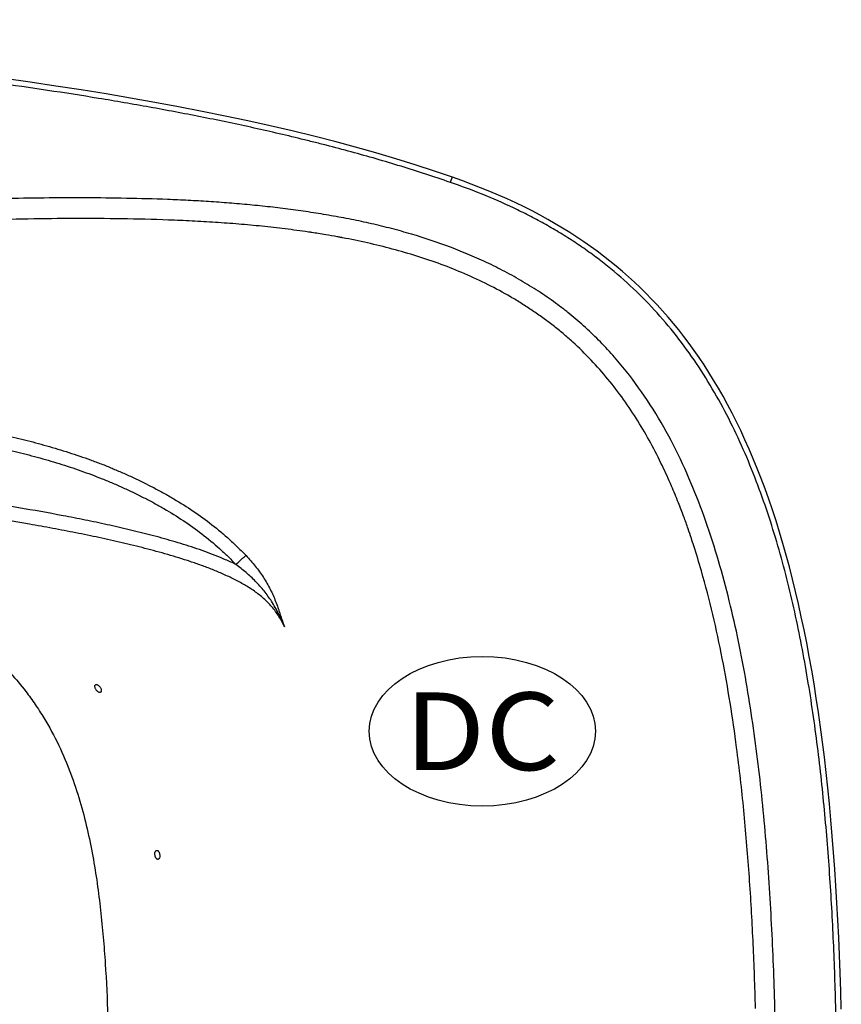
# Model space of a CAD drawing. Units: inches. Extents: x 17.7 to 87.7, y 55.4 to 97.
# Drawn here: x 73.6 to 87.7, y 76.5 to 93.4 of the extents above; entities that cross this region are included whole.
import ezdxf
from ezdxf.enums import TextEntityAlignment as Align

# ---------------------------------------------------------------- set-up
doc = ezdxf.new("R2010")
doc.units = ezdxf.units.IN
doc.header["$LTSCALE"] = 9.973333
doc.header["$MEASUREMENT"] = 0
doc.layers.get('0').update_dxf_attribs({"linetype": 'CONTINUOUS'})
doc.layers.add('6_SURFACES', color=7, linetype='CONTINUOUS')

# ---------------------------------------------------------------- blocks, each defined once
blk = doc.blocks.new('L03-MOTEUR-CONTROLE-LED_BL2', base_point=(82.775, 80.682))
at = {"color": 7, "linetype": 'Continuous'}
blk.add_ellipse((82.775, 80.682), major_axis=(-1.943, 0), ratio=0.660646, dxfattribs=at)
at = {"color": 2, "linetype": 'Continuous', "width": 1.166667}
blk.add_text('DC', height=1.3333, dxfattribs=at).set_placement((81.441, 80.015), (84.108, 80.015), align=Align.FIT)

msp = doc.modelspace()

# ---------------------------------------------------------------- linework, layer by layer
at = {"color": 7, "linetype": 'Continuous'}
msp.add_line((81.006, 90.683), (81.008, 90.682), dxfattribs=at)
at = {"layer": '6_SURFACES', "color": 7, "linetype": 'Continuous'}
msp.add_line((81.166, 90.628), (81.007, 90.684), dxfattribs=at)
at = {"layer": '6_SURFACES', "color": 9, "linetype": 'Continuous'}
for p, q in [((78.535, 89.744), (78.534, 89.744)), ((78.534, 89.744), (78.534, 89.744)), ((78.537, 89.744), (78.535, 89.744)), ((78.538, 89.744), (78.537, 89.744)), ((78.539, 89.743), (78.538, 89.744)), ((78.54, 89.743), (78.539, 89.743)), ((78.541, 89.743), (78.54, 89.743)), ((78.545, 89.743), (78.541, 89.743)), ((78.554, 89.741), (78.545, 89.743)), ((78.562, 89.74), (78.554, 89.741)), ((78.563, 89.74), (78.562, 89.74)), ((78.571, 89.739), (78.563, 89.74)), ((78.583, 89.737), (78.571, 89.739)), ((78.595, 89.735), (78.583, 89.737)), ((79.047, 89.659), (79.029, 89.663)), ((79.059, 89.657), (79.047, 89.659)), ((79.073, 89.654), (79.059, 89.657)), ((79.087, 89.652), (79.073, 89.654)), ((79.094, 89.65), (79.087, 89.652)), ((79.101, 89.649), (79.094, 89.65)), ((79.109, 89.648), (79.101, 89.649)), ((79.112, 89.647), (79.109, 89.648)), ((79.113, 89.647), (79.112, 89.647)), ((79.115, 89.646), (79.113, 89.647)), ((79.116, 89.646), (79.115, 89.646)), ((79.117, 89.646), (79.116, 89.646)), ((79.118, 89.646), (79.117, 89.646)), ((79.119, 89.646), (79.118, 89.646)), ((79.12, 89.646), (79.119, 89.646)), ((86.204, 76.556), (86.204, 76.575)), ((86.205, 76.507), (86.204, 76.556)), ((86.208, 76.423), (86.205, 76.507))]:
    msp.add_line(p, q, dxfattribs=at)
at = {"layer": '6_SURFACES', "color": 7, "linetype": 'Continuous'}
for points in [[(74.632, 92.182), (74.198, 92.249), (73.758, 92.314), (73.311, 92.378), (72.86, 92.439), (72.402, 92.498), (71.938, 92.555), (71.469, 92.61)], [(75.482, 92.041), (75.06, 92.113), (74.632, 92.182)], [(76.709, 91.814), (76.307, 91.892), (75.897, 91.968), (75.482, 92.041)], [(77.879, 91.565), (77.496, 91.651), (77.106, 91.734), (76.709, 91.814)], [(81.007, 90.684), (80.697, 90.789), (80.369, 90.896), (80.034, 91), (79.692, 91.101), (79.343, 91.199), (78.987, 91.295), (78.625, 91.387), (78.255, 91.478), (77.879, 91.565)], [(87.68, 76.411), (87.672, 76.722), (87.661, 77.031), (87.65, 77.336), (87.636, 77.639), (87.622, 77.938), (87.605, 78.233), (87.588, 78.525), (87.568, 78.814), (87.548, 79.1), (87.525, 79.381), (87.501, 79.66), (87.475, 79.934), (87.448, 80.205), (87.419, 80.472), (87.389, 80.735), (87.357, 80.994), (87.323, 81.249), (87.287, 81.5), (87.25, 81.747), (87.212, 81.99), (87.172, 82.229), (87.13, 82.464), (87.086, 82.694), (87.041, 82.921), (86.994, 83.144), (86.946, 83.363), (86.895, 83.578), (86.844, 83.789), (86.79, 83.997), (86.735, 84.2), (86.678, 84.4), (86.62, 84.596), (86.56, 84.788), (86.498, 84.975), (86.435, 85.159), (86.371, 85.339), (86.305, 85.515), (86.238, 85.687), (86.169, 85.855), (86.099, 86.019), (86.027, 86.179), (85.954, 86.336), (85.88, 86.489), (85.805, 86.638), (85.728, 86.784), (85.65, 86.926), (85.57, 87.065), (85.489, 87.201), (85.407, 87.334), (85.324, 87.463), (85.24, 87.589), (85.154, 87.712), (85.067, 87.832), (84.979, 87.949), (84.89, 88.064), (84.799, 88.175), (84.707, 88.284), (84.614, 88.39), (84.52, 88.493), (84.424, 88.595), (84.327, 88.694), (84.229, 88.79), (84.129, 88.885), (84.027, 88.978), (83.923, 89.069), (83.818, 89.158), (83.71, 89.245), (83.601, 89.331), (83.49, 89.415), (83.376, 89.497), (83.26, 89.578), (83.142, 89.658), (83.02, 89.736), (82.897, 89.812), (82.77, 89.887), (82.641, 89.961), (82.509, 90.034), (82.374, 90.105), (82.235, 90.175), (82.093, 90.243), (81.948, 90.311), (81.799, 90.377), (81.647, 90.441), (81.49, 90.505), (81.33, 90.567), (81.166, 90.628)]]:
    msp.add_lwpolyline(points, dxfattribs=at)
at = {"layer": '6_SURFACES', "color": 9, "linetype": 'Continuous'}
for centre, radius, start, end in [((76.257, 74.363), 15.549, 80.9486, 81.3514), ((76.297, 74.611), 15.297, 80.4617, 80.9523), ((76.522, 75.945), 13.945, 79.644, 80.4654), ((76.047, 81.632), 9.492, 23.2956, 25.5823), ((75.194, 81.263), 10.422, 21.5863, 23.3034), ((74.433, 80.961), 11.241, 20.2823, 21.5913), ((73.764, 80.713), 11.955, 19.2379, 20.2843), ((73.176, 80.507), 12.577, 18.4529, 19.2402), ((72.72, 80.355), 13.058, 17.8637, 18.4539), ((71.773, 80.054), 14.051, 16.0091, 17.8481)]:
    msp.add_arc(centre, radius, start, end, dxfattribs=at)
for points, knots in [([(80.97, 90.595), (80.83, 90.644), (80.548, 90.739), (80.124, 90.873), (79.698, 91), (79.27, 91.12), (78.913, 91.214), (78.626, 91.287), (78.34, 91.358), (77.98, 91.444), (77.404, 91.574), (76.68, 91.724), (75.809, 91.889), (74.934, 92.039), (73.764, 92.222), (72.296, 92.422), (70.529, 92.624), (68.757, 92.793), (66.982, 92.936), (65.203, 93.054), (63.423, 93.151), (61.64, 93.229), (59.261, 93.31), (56.285, 93.372), (53.904, 93.387), (52.713, 93.387)], [0, 0, 0, 0, 0.015641, 0.031268, 0.046878, 0.062464, 0.078019, 0.085791, 0.093563, 0.109111, 0.124662, 0.155775, 0.186902, 0.218044, 0.249201, 0.311556, 0.373964, 0.436423, 0.498927, 0.561471, 0.624052, 0.686663, 0.7493, 0.874629, 1, 1, 1, 1]), ([(80.97, 90.595), (80.972, 90.601), (80.977, 90.613), (80.983, 90.629), (80.988, 90.645), (80.994, 90.658), (80.998, 90.668), (81.001, 90.674), (81.002, 90.678), (81.004, 90.681), (81.005, 90.683), (81.006, 90.684), (81.007, 90.684), (81.007, 90.684)], [0, 0, 0, 0, 0.192916, 0.379005, 0.550989, 0.702113, 0.826482, 0.877084, 0.919301, 0.952756, 0.9772, 0.992625, 1, 1, 1, 1]), ([(87.61, 74.49), (87.61, 74.88), (87.605, 75.661), (87.578, 76.832), (87.529, 78.002), (87.453, 79.171), (87.346, 80.337), (87.225, 81.305), (87.104, 82.077), (87.001, 82.653), (86.883, 83.227), (86.748, 83.797), (86.595, 84.362), (86.422, 84.921), (86.225, 85.473), (86.003, 86.015), (85.753, 86.545), (85.472, 87.059), (85.158, 87.554), (84.81, 88.025), (84.426, 88.468), (84.008, 88.879), (83.634, 89.192), (83.32, 89.424), (83.118, 89.562), (82.954, 89.667), (82.829, 89.744), (82.703, 89.818), (82.533, 89.914), (82.318, 90.029), (81.968, 90.201), (81.52, 90.396), (81.155, 90.532), (80.97, 90.595)], [0, 0, 0, 0, 0.062506, 0.125011, 0.187517, 0.250023, 0.312529, 0.375035, 0.406289, 0.437543, 0.468797, 0.50005, 0.531304, 0.562557, 0.593811, 0.625063, 0.656315, 0.687566, 0.718816, 0.750065, 0.781312, 0.812559, 0.843804, 0.85943, 0.875055, 0.882869, 0.890682, 0.898495, 0.906308, 0.921933, 0.937557, 0.968789, 1, 1, 1, 1]), ([(86.565, 74.49), (86.565, 74.964), (86.556, 75.912), (86.515, 77.335), (86.45, 78.518), (86.375, 79.464), (86.307, 80.172), (86.223, 80.878), (86.124, 81.583), (86.005, 82.284), (85.864, 82.982), (85.697, 83.673), (85.501, 84.357), (85.271, 85.031), (85.001, 85.689), (84.684, 86.326), (84.313, 86.934), (83.956, 87.409), (83.641, 87.763), (83.432, 87.974), (83.258, 88.135), (83.124, 88.252), (83.009, 88.346), (82.916, 88.419), (82.822, 88.491), (82.703, 88.579), (82.556, 88.68), (82.407, 88.777), (82.205, 88.901), (81.947, 89.046), (81.629, 89.206), (81.305, 89.352), (80.866, 89.528), (80.417, 89.678), (79.961, 89.804), (79.617, 89.888), (79.329, 89.949), (79.097, 89.994), (78.924, 90.025), (78.75, 90.054), (78.518, 90.091), (78.227, 90.133), (77.877, 90.175), (77.526, 90.211), (77.174, 90.242), (76.822, 90.267), (76.469, 90.287), (75.999, 90.308), (75.411, 90.324), (74.704, 90.332), (73.997, 90.329), (73.29, 90.318), (72.582, 90.3), (71.875, 90.276), (70.931, 90.24), (69.752, 90.187), (68.336, 90.118), (66.919, 90.047), (65.502, 89.978), (64.083, 89.913), (62.664, 89.854), (61.244, 89.802), (59.823, 89.758), (57.928, 89.71), (55.558, 89.671), (53.661, 89.662), (52.713, 89.662)], [0, 0, 0, 0, 0.031311, 0.062623, 0.093934, 0.10959, 0.125246, 0.140902, 0.156558, 0.172214, 0.18787, 0.203525, 0.219181, 0.234835, 0.250489, 0.266142, 0.281793, 0.297442, 0.305269, 0.313096, 0.31701, 0.320923, 0.324837, 0.326794, 0.328751, 0.332665, 0.336579, 0.340493, 0.344406, 0.352232, 0.360055, 0.367875, 0.375692, 0.391309, 0.39911, 0.406903, 0.414684, 0.41857, 0.422453, 0.426334, 0.430214, 0.437977, 0.44574, 0.453505, 0.461272, 0.469041, 0.476811, 0.484582, 0.50013, 0.515685, 0.531245, 0.546812, 0.562385, 0.577964, 0.593548, 0.624732, 0.655936, 0.687158, 0.718395, 0.749648, 0.780913, 0.81219, 0.843477, 0.874772, 0.937379, 1, 1, 1, 1]), ([(78.534, 89.744), (78.401, 89.764), (78.136, 89.799), (77.737, 89.844), (77.338, 89.881), (76.937, 89.91), (76.536, 89.933), (76.001, 89.957), (75.331, 89.973), (74.526, 89.977), (73.721, 89.969), (72.916, 89.951), (72.11, 89.926), (71.305, 89.895), (70.23, 89.848), (68.887, 89.783), (67.274, 89.702), (65.66, 89.622), (64.044, 89.547), (62.428, 89.48), (60.81, 89.423), (59.192, 89.376), (57.573, 89.34), (55.413, 89.306), (53.793, 89.297), (52.713, 89.297)], [0, 0, 0, 0, 0.015523, 0.031051, 0.046585, 0.062124, 0.077667, 0.093216, 0.124328, 0.155458, 0.186605, 0.217768, 0.248946, 0.280139, 0.311345, 0.373794, 0.436288, 0.498822, 0.561391, 0.623992, 0.686619, 0.749269, 0.811936, 0.874617, 1, 1, 1, 1]), ([(84.609, 85.731), (84.546, 85.863), (84.412, 86.125), (84.191, 86.505), (83.947, 86.872), (83.68, 87.222), (83.388, 87.552), (83.126, 87.809), (82.905, 88.002), (82.734, 88.141), (82.558, 88.273), (82.377, 88.399), (82.193, 88.519), (81.942, 88.67), (81.619, 88.845), (81.22, 89.03), (80.676, 89.246), (79.977, 89.464), (79.407, 89.591), (79.12, 89.646)], [0, 0, 0, 0, 0.062597, 0.125191, 0.187783, 0.250373, 0.312961, 0.375546, 0.406844, 0.438141, 0.469439, 0.500736, 0.532031, 0.563322, 0.625875, 0.688392, 0.750864, 0.875605, 1, 1, 1, 1]), ([(52.713, 87.204), (53.771, 87.204), (55.358, 87.202), (57.474, 87.192), (59.061, 87.181), (60.648, 87.164), (62.234, 87.14), (63.82, 87.106), (65.141, 87.067), (66.197, 87.025), (66.989, 86.989), (67.78, 86.945), (68.571, 86.894), (69.36, 86.832), (70.149, 86.759), (70.936, 86.67), (71.72, 86.564), (72.501, 86.435), (73.148, 86.304), (73.661, 86.181), (74.043, 86.078), (74.421, 85.964), (74.733, 85.858), (74.98, 85.766), (75.163, 85.692), (75.345, 85.615), (75.585, 85.506), (75.822, 85.39), (76.054, 85.265), (76.282, 85.134), (76.561, 84.958), (76.881, 84.726), (77.133, 84.514), (77.325, 84.334), (77.418, 84.24), (77.463, 84.192)], [0, 0, 0, 0, 0.125193, 0.187784, 0.25037, 0.312947, 0.375514, 0.438068, 0.500606, 0.531869, 0.563127, 0.594379, 0.625626, 0.656867, 0.688101, 0.719327, 0.750545, 0.781754, 0.812954, 0.82855, 0.844144, 0.859736, 0.875325, 0.883119, 0.890912, 0.898705, 0.906498, 0.922081, 0.929873, 0.937664, 0.953245, 0.968827, 0.984411, 0.992205, 1, 1, 1, 1]), ([(52.713, 86.966), (53.762, 86.966), (55.337, 86.964), (57.436, 86.954), (59.011, 86.943), (60.585, 86.927), (62.158, 86.904), (63.732, 86.871), (65.042, 86.833), (66.09, 86.793), (66.876, 86.758), (67.661, 86.716), (68.445, 86.666), (69.229, 86.607), (70.012, 86.536), (70.793, 86.452), (71.572, 86.349), (72.347, 86.226), (72.99, 86.1), (73.499, 85.982), (73.879, 85.883), (74.256, 85.773), (74.567, 85.671), (74.812, 85.582), (74.995, 85.511), (75.177, 85.436), (75.356, 85.357), (75.534, 85.274), (75.71, 85.187), (75.883, 85.096), (76.111, 84.968), (76.389, 84.796), (76.709, 84.568), (76.96, 84.359), (77.152, 84.181), (77.244, 84.088), (77.289, 84.041)], [0, 0, 0, 0, 0.125176, 0.187759, 0.250337, 0.312907, 0.375467, 0.438015, 0.500549, 0.53181, 0.563066, 0.594318, 0.625565, 0.656806, 0.688041, 0.71927, 0.750492, 0.781705, 0.81291, 0.82851, 0.844108, 0.859704, 0.875297, 0.883093, 0.890889, 0.898684, 0.906479, 0.914274, 0.922068, 0.929862, 0.937655, 0.95324, 0.968825, 0.98441, 0.992205, 1, 1, 1, 1]), ([(77.289, 84.041), (77.231, 84.069), (77.114, 84.122), (76.935, 84.195), (76.754, 84.263), (76.511, 84.347), (76.204, 84.442), (75.831, 84.545), (75.456, 84.638), (75.08, 84.724), (74.702, 84.803), (74.196, 84.902), (73.562, 85.015), (72.798, 85.136), (72.033, 85.246), (71.266, 85.348), (70.498, 85.441), (69.473, 85.557), (68.19, 85.686), (66.647, 85.821), (65.103, 85.94), (63.557, 86.042), (62.01, 86.13), (60.462, 86.205), (58.913, 86.266), (57.364, 86.314), (55.297, 86.36), (53.746, 86.375), (52.713, 86.375)], [0, 0, 0, 0, 0.00779, 0.015581, 0.023372, 0.031164, 0.046748, 0.062335, 0.077924, 0.093516, 0.10911, 0.124705, 0.155902, 0.187106, 0.218317, 0.249534, 0.280758, 0.311988, 0.374464, 0.43696, 0.499474, 0.562005, 0.62455, 0.687106, 0.749673, 0.812248, 0.874829, 1, 1, 1, 1]), ([(78.126, 82.972), (78.11, 83.002), (78.079, 83.062), (78.028, 83.15), (77.971, 83.234), (77.909, 83.314), (77.84, 83.388), (77.741, 83.481), (77.608, 83.585), (77.436, 83.693), (77.257, 83.789), (77.074, 83.875), (76.887, 83.953), (76.697, 84.025), (76.442, 84.113), (76.119, 84.212), (75.728, 84.318), (75.335, 84.414), (74.94, 84.503), (74.543, 84.584), (74.145, 84.66), (73.614, 84.756), (72.947, 84.865), (72.146, 84.983), (71.342, 85.09), (70.538, 85.189), (69.732, 85.281), (68.657, 85.393), (67.311, 85.52), (65.693, 85.651), (64.074, 85.764), (62.454, 85.862), (60.832, 85.944), (59.209, 86.011), (57.586, 86.064), (55.962, 86.102), (54.337, 86.125), (53.254, 86.131), (52.713, 86.131)], [0, 0, 0, 0, 0.003901, 0.007803, 0.011706, 0.01561, 0.019516, 0.023421, 0.03123, 0.039039, 0.046846, 0.054652, 0.062456, 0.070259, 0.07806, 0.09366, 0.109259, 0.124857, 0.140455, 0.156054, 0.171654, 0.187255, 0.218461, 0.249672, 0.280888, 0.31211, 0.343338, 0.374571, 0.437052, 0.499552, 0.56207, 0.624602, 0.687148, 0.749705, 0.812271, 0.874843, 0.937421, 1, 1, 1, 1]), ([(52.713, 84.905), (53.584, 84.905), (54.892, 84.9), (56.636, 84.883), (57.945, 84.863), (59.255, 84.835), (60.566, 84.798), (61.877, 84.749), (63.19, 84.686), (64.506, 84.606), (65.603, 84.52), (66.482, 84.437), (67.142, 84.366), (67.804, 84.285), (68.468, 84.19), (69.134, 84.08), (69.802, 83.949), (70.36, 83.816), (70.806, 83.69), (71.144, 83.583), (71.483, 83.461), (71.821, 83.319), (72.159, 83.154), (72.494, 82.96), (72.821, 82.732), (73.134, 82.47), (73.424, 82.179), (73.601, 81.967), (73.684, 81.859)], [0, 0, 0, 0, 0.12081, 0.181245, 0.241711, 0.302217, 0.362775, 0.423402, 0.484121, 0.544967, 0.605992, 0.636599, 0.667291, 0.698092, 0.729036, 0.760176, 0.791595, 0.823426, 0.839564, 0.855902, 0.872498, 0.889424, 0.906767, 0.924617, 0.943022, 0.961911, 0.981035, 1, 1, 1, 1]), ([(77.289, 84.041), (77.305, 84.057), (77.338, 84.087), (77.385, 84.129), (77.421, 84.16), (77.447, 84.18), (77.458, 84.188), (77.464, 84.192)], [0, 0, 0, 0, 0.297617, 0.576534, 0.81643, 0.916178, 1, 1, 1, 1]), ([(77.463, 84.192), (77.519, 84.134), (77.624, 84.014), (77.763, 83.821), (77.862, 83.652), (77.928, 83.513), (77.957, 83.442), (77.971, 83.407)], [0, 0, 0, 0, 0.255357, 0.508346, 0.757146, 0.879388, 1, 1, 1, 1]), ([(77.901, 83.408), (77.862, 83.469), (77.775, 83.588), (77.628, 83.753), (77.465, 83.904), (77.349, 83.997), (77.289, 84.041)], [0, 0, 0, 0, 0.247533, 0.496871, 0.747864, 1, 1, 1, 1]), ([(85.884, 80.898), (85.85, 81.154), (85.776, 81.664), (85.642, 82.426), (85.48, 83.182), (85.351, 83.681), (85.28, 83.929)], [0, 0, 0, 0, 0.250005, 0.500008, 0.750007, 1, 1, 1, 1]), ([(78.126, 82.972), (78.117, 82.991), (78.099, 83.028), (78.074, 83.084), (78.048, 83.14), (78.013, 83.214), (77.965, 83.304), (77.923, 83.373), (77.901, 83.408)], [0, 0, 0, 0, 0.12662, 0.252348, 0.377503, 0.502271, 0.751184, 1, 1, 1, 1]), ([(77.971, 83.407), (77.985, 83.372), (78.004, 83.318), (78.029, 83.246), (78.046, 83.192), (78.064, 83.138), (78.082, 83.083), (78.099, 83.037), (78.113, 83), (78.121, 82.981), (78.126, 82.972)], [0, 0, 0, 0, 0.247049, 0.370047, 0.493215, 0.617101, 0.742357, 0.869678, 0.93442, 1, 1, 1, 1]), ([(73.684, 81.859), (73.712, 81.823), (73.766, 81.751), (73.871, 81.603), (74.043, 81.337), (74.254, 80.946), (74.456, 80.465), (74.615, 79.986), (74.739, 79.511), (74.835, 79.039), (74.911, 78.572), (74.969, 78.109), (75.014, 77.648), (75.059, 77.041), (75.094, 76.286), (75.113, 75.386), (75.116, 74.788), (75.116, 74.49)], [0, 0, 0, 0, 0.017765, 0.035572, 0.071378, 0.141842, 0.20995, 0.275806, 0.339952, 0.402817, 0.464695, 0.525802, 0.586299, 0.646304, 0.765187, 0.882976, 1, 1, 1, 1]), ([(86.204, 76.575), (86.193, 76.936), (86.166, 77.658), (86.102, 78.741), (86.012, 79.822), (85.931, 80.54), (85.884, 80.898)], [0, 0, 0, 0, 0.250001, 0.500002, 0.750002, 1, 1, 1, 1])]:
    msp.add_open_spline(points, degree=3, knots=knots, dxfattribs=at)
at = {"layer": '6_SURFACES', "color": 7, "linetype": 'Continuous'}
for points, knots in [([(74.868, 81.949), (74.868, 81.952), (74.869, 81.958), (74.871, 81.965), (74.874, 81.972), (74.878, 81.975), (74.88, 81.976)], [0, 0, 0, 0, 0.288822, 0.546932, 0.780338, 1, 1, 1, 1]), ([(74.968, 81.848), (74.967, 81.846), (74.963, 81.844), (74.956, 81.843), (74.948, 81.844), (74.937, 81.847), (74.922, 81.855), (74.906, 81.87), (74.891, 81.888), (74.879, 81.908), (74.871, 81.929), (74.869, 81.943), (74.868, 81.949)], [0, 0, 0, 0, 0.039948, 0.082158, 0.12853, 0.180174, 0.299947, 0.438777, 0.588477, 0.738609, 0.878625, 1, 1, 1, 1]), ([(74.88, 81.976), (74.881, 81.977), (74.885, 81.979), (74.892, 81.981), (74.9, 81.98), (74.911, 81.977), (74.926, 81.969), (74.943, 81.955), (74.958, 81.936), (74.97, 81.916), (74.978, 81.895), (74.98, 81.881), (74.98, 81.875)], [0, 0, 0, 0, 0.039748, 0.082032, 0.128654, 0.180605, 0.30082, 0.439601, 0.588827, 0.73841, 0.878218, 1, 1, 1, 1]), ([(74.98, 81.875), (74.98, 81.872), (74.979, 81.866), (74.977, 81.858), (74.974, 81.852), (74.97, 81.849), (74.968, 81.848)], [0, 0, 0, 0, 0.288724, 0.54731, 0.781044, 1, 1, 1, 1]), ([(75.898, 79.075), (75.898, 79.082), (75.9, 79.096), (75.905, 79.113), (75.911, 79.123), (75.916, 79.129), (75.922, 79.133), (75.926, 79.134), (75.928, 79.135)], [0, 0, 0, 0, 0.315497, 0.588722, 0.706768, 0.812768, 0.909104, 1, 1, 1, 1]), ([(75.954, 78.981), (75.951, 78.98), (75.943, 78.981), (75.933, 78.986), (75.924, 78.995), (75.915, 79.007), (75.908, 79.022), (75.903, 79.039), (75.899, 79.056), (75.898, 79.069), (75.898, 79.075)], [0, 0, 0, 0, 0.082086, 0.174321, 0.282429, 0.407297, 0.546481, 0.695486, 0.848677, 1, 1, 1, 1]), ([(75.928, 79.135), (75.931, 79.135), (75.938, 79.135), (75.949, 79.13), (75.958, 79.121), (75.967, 79.108), (75.974, 79.094), (75.979, 79.077), (75.983, 79.059), (75.984, 79.047), (75.984, 79.041)], [0, 0, 0, 0, 0.082158, 0.174617, 0.282935, 0.407896, 0.54703, 0.695874, 0.848856, 1, 1, 1, 1]), ([(75.984, 79.041), (75.984, 79.033), (75.982, 79.019), (75.977, 79.003), (75.971, 78.992), (75.966, 78.987), (75.96, 78.983), (75.956, 78.981), (75.954, 78.981)], [0, 0, 0, 0, 0.315183, 0.588502, 0.706697, 0.812841, 0.909227, 1, 1, 1, 1])]:
    msp.add_open_spline(points, degree=3, knots=knots, dxfattribs=at)

# ---------------------------------------------------------------- block references
at = {"color": 2, "linetype": 'Continuous'}
msp.add_blockref('L03-MOTEUR-CONTROLE-LED_BL2', (81.519, 81.178), dxfattribs=at)

doc.saveas('drawing.dxf')
